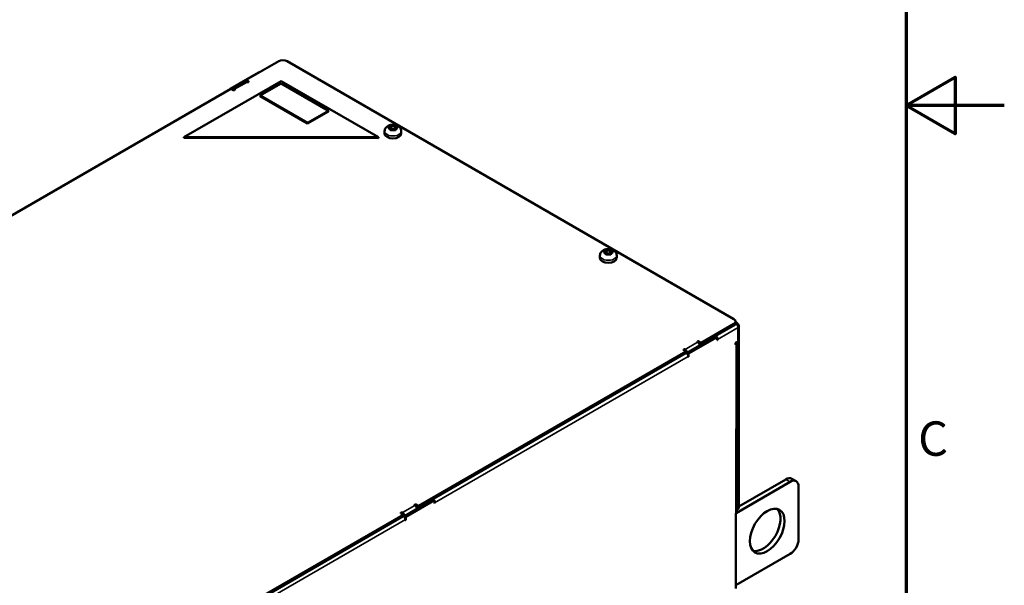
# Model space of a CAD drawing. Units: millimetres. Extents: x 0 to 2079, y 0 to 1470.
# Drawn here: x 1728 to 2079, y 564 to 766 of the extents above; entities that cross this region are included whole.
import ezdxf

# ---------------------------------------------------------------- set-up
doc = ezdxf.new("R2010")
doc.units = ezdxf.units.MM
doc.header["$LTSCALE"] = 3.5
for name, color, linetype, lineweight in [('Rahmen (ISO)', 7, 'Continuous', 70), ('Sichtbar (ISO)', 7, 'Continuous', 50), ('Sichtbar schmal (ISO)', 7, 'Continuous', 35)]:
    doc.layers.add(name, color=color, linetype=linetype, lineweight=lineweight)
doc.styles.add('Notiztext (DIN)', font='isocpeur.ttf')

# ---------------------------------------------------------------- blocks, each defined once
blk = doc.blocks.new('Ränder Standardrahmen')
at = {"layer": 'Rahmen (ISO)', "flags": 128}
for points in [[(10, 10), (10, 410), (584, 410), (584, 10), (10, 10)], [(594, 210), (584, 210), (589, 212.89), (589, 207.11), (584, 210)]]:
    blk.add_lwpolyline(points, dxfattribs=at)
at = {"layer": 'Rahmen (ISO)', "insert": (585.23, 173.25), "char_height": 3.5, "attachment_point": 7, "style": 'Notiztext (DIN)'}
blk.add_mtext('C', dxfattribs=at)

msp = doc.modelspace()

# ---------------------------------------------------------------- linework, layer by layer
at = {"layer": 'Sichtbar (ISO)'}
for p, q in [((1808.92, 744.14), (1820.5, 750.83)), ((1823.47, 750.83), (1982.6, 658.91)), ((1821.37, 743.75), (1786.72, 723.75)), ((1813.25, 746.78), (1803.25, 741.01)), ((1803.84, 740.78), (1808.92, 743.71)), ((1808.92, 744.14), (1809.71, 743.68)), ((1808.92, 743.57), (1808.92, 744.14)), ((1813.41, 746.74), (1813.32, 746.79)), ((1856.02, 723.74), (1821.37, 743.75)), ((1708.19, 685.98), (1803.47, 741)), ((1803.15, 740.81), (1803.15, 740.84)), ((1804.27, 740.54), (1803.47, 741)), ((1808.66, 743.45), (1804.2, 740.88)), ((1809.22, 743.39), (1808.92, 743.57)), ((1821.37, 742.89), (1813.94, 738.61)), ((1838.2, 733.17), (1821.37, 742.89)), ((1813.94, 738.61), (1830.77, 728.89)), ((1813.94, 738.32), (1813.94, 738.61)), ((1830.77, 728.6), (1813.94, 738.32)), ((1830.77, 728.89), (1838.2, 733.17)), ((1838.2, 732.89), (1838.2, 733.17)), ((1838.2, 732.89), (1830.77, 728.6)), ((1830.77, 728.6), (1830.77, 728.89)), ((1860.31, 726.49), (1860.31, 726.3)), ((1860.36, 727.61), (1860.36, 726.52)), ((1862.06, 726.44), (1862.06, 726.29)), ((1862.11, 727.56), (1862.11, 726.6)), ((1786.72, 723.75), (1856.02, 723.74)), ((1786.72, 723.46), (1786.72, 723.75)), ((1856.02, 723.45), (1786.72, 723.46)), ((1856.02, 723.45), (1856.02, 723.74)), ((1858.24, 725.88), (1858.24, 725.03)), ((1864.19, 725.88), (1864.19, 725.02)), ((1934.96, 681.57), (1934.96, 680.71)), ((1937.03, 682.17), (1937.03, 681.98)), ((1937.08, 683.3), (1937.08, 682.21)), ((1938.79, 682.12), (1938.79, 681.98)), ((1938.83, 683.25), (1938.83, 682.28)), ((1940.91, 681.57), (1940.91, 680.71)), ((1982.6, 657.19), (1971.02, 650.51)), ((1982.6, 656.62), (1971.02, 649.94)), ((1983.22, 657.48), (1983.22, 658.05)), ((1983.47, 657.84), (1983.22, 657.98)), ((1983.22, 657.41), (1983.42, 657.29)), ((1984.45, 591.97), (1984.46, 656.12)), ((1976.19, 652.78), (1966, 646.89)), ((1966.49, 646.61), (1976.69, 652.49)), ((1975.8, 652.55), (1975.68, 652.62)), ((1976.69, 652.49), (1976.19, 652.78)), ((1976.69, 651.35), (1976.69, 652.49)), ((1984.21, 651.04), (1984.21, 655.92)), ((1970.11, 650.35), (1970.2, 650.41)), ((1970.23, 650.96), (1971.02, 650.51)), ((1971.02, 649.94), (1970.23, 650.39)), ((1970.7, 650.12), (1970.38, 649.93)), ((1971.02, 650.51), (1971.02, 649.94)), ((1976.69, 651.46), (1976.79, 651.41)), ((1976.79, 651.41), (1976.69, 651.35)), ((1976.79, 651.64), (1976.79, 651.41)), ((1983.42, 650.58), (1984.21, 651.04)), ((1983.74, 590.26), (1983.75, 650.46)), ((1983.95, 591.69), (1983.96, 650.89)), ((1965.58, 647.36), (1870.3, 592.35)), ((1965.58, 646.79), (1870.3, 591.78)), ((1965.58, 647.36), (1964.79, 647.82)), ((1965.58, 646.79), (1965.58, 647.36)), ((1965.6, 647.01), (1965.58, 647.02)), ((1966, 646.89), (1966.49, 646.61)), ((1966, 646.66), (1966, 646.89)), ((1966.39, 645.41), (1966.39, 645.63)), ((1966.49, 645.46), (1966.39, 645.52)), ((1966.49, 645.46), (1966.39, 645.41)), ((1966.49, 645.46), (1966.49, 646.61)), ((1983.43, 589.81), (2002.7, 600.94)), ((2001.22, 601.8), (1984.45, 592.12)), ((2003.33, 602.01), (2004.81, 601.16)), ((2005.68, 599.23), (2005.68, 580.37)), ((1875.47, 594.62), (1865.27, 588.74)), ((1865.77, 588.45), (1875.96, 594.34)), ((1869.5, 592.81), (1870.3, 592.35)), ((1875.07, 594.4), (1874.95, 594.47)), ((1875.96, 594.34), (1875.47, 594.62)), ((1875.96, 593.2), (1875.96, 594.34)), ((1875.96, 593.31), (1876.06, 593.25)), ((1876.06, 593.25), (1875.96, 593.2)), ((1876.06, 593.48), (1876.06, 593.25)), ((1864.85, 589.21), (1864.06, 589.67)), ((1869.38, 592.2), (1869.48, 592.25)), ((1870.3, 591.78), (1869.5, 592.24)), ((1869.97, 591.97), (1869.65, 591.78)), ((1870.3, 592.35), (1870.3, 591.78)), ((1983.4, 562.94), (1983.41, 589.8)), ((1983.74, 591.09), (1984.16, 591.33)), ((1864.85, 589.21), (1769.57, 534.2)), ((1864.85, 588.64), (1769.57, 533.63)), ((1864.85, 588.64), (1864.85, 589.21)), ((1864.88, 588.85), (1864.85, 588.87)), ((1865.27, 588.74), (1865.77, 588.45)), ((1865.27, 588.5), (1865.27, 588.74)), ((1865.67, 587.25), (1865.67, 587.48)), ((1865.77, 587.31), (1865.67, 587.37)), ((1865.77, 587.31), (1865.67, 587.25)), ((1865.77, 587.31), (1865.77, 588.45)), ((2002.7, 575.22), (1983.4, 564.09))]:
    msp.add_line(p, q, dxfattribs=at)
for centre, major_axis, ratio, start_param, end_param in [((1821.99, 749.97), (2.1, 0), 0.577478, 0.785509, 2.356305), ((1809.46, 743.54), (0.35, 0), 0.577478, 3.927101, 7.068694), ((1813.25, 746.67), (0.07, 0.121), 0.577223, 0, 0.785509), ((1803.25, 740.9), (-0.07, -0.121), 0.577223, 3.927101, 5.497898), ((1804.76, 739.91), (-0.56, 0.97), 0.57735, 5.497566, 6.684115), ((1804.51, 740.68), (0.35, 0), 0.577478, 3.927101, 7.068694), ((1809.22, 742.48), (-0.56, 0.97), 0.57735, 5.497566, 6.283185), ((1859.86, 727.04), (-0.219, 0), 0.577478, 5.012833, 6.257849), ((1859.86, 727.04), (-0.219, 0), 0.577478, 6.257849, 7.502865), ((1859.5, 726.49), (0.808, 0), 0.577478, 6.060031, 7.502865), ((1859.55, 727.61), (0.808, 0), 0.577478, 5.012833, 6.455668), ((1860.5, 726.36), (-0.219, 0), 0.577478, 6.060031, 7.305047), ((1859.55, 726.52), (0.808, 0), 0.577478, 5.93211, 6.283185), ((1860.56, 727.71), (-0.219, 0), 0.577478, 5.210652, 6.455668), ((1860.56, 726.62), (-0.219, 0), 0.577478, 5.210652, 5.907762), ((1860.5, 726.36), (-0.219, 0), 0.577478, 1.021862, 2.266878), ((1860.56, 727.71), (0.219, 0), 0.577478, 0.824043, 2.069059), ((1860.56, 726.62), (-0.219, 0), 0.577478, 3.965636, 5.210652), ((1861.16, 725.9), (-0.808, 0), 0.577478, 3.965636, 5.40847), ((1861.26, 728.15), (0.808, 0), 0.577478, 3.965636, 5.40847), ((1861.26, 727.06), (-0.808, 0), 0.577478, 0.824043, 2.266878), ((1861.86, 726.34), (-0.219, 0), 0.577478, 0.824043, 2.069059), ((1861.92, 727.69), (0.219, 0), 0.577478, 1.021862, 2.266878), ((1861.92, 726.6), (-0.219, 0), 0.577478, 4.163454, 5.40847), ((1861.86, 726.34), (0.219, 0), 0.577478, 5.210652, 6.455668), ((1862.87, 726.44), (-0.808, 0), 0.577478, 5.012833, 6.455668), ((1861.92, 727.69), (0.219, 0), 0.577478, 6.060031, 7.305047), ((1861.92, 726.6), (-0.219, 0), 0.577478, 3.628863, 4.163454), ((1862.92, 727.56), (-0.808, 0), 0.577478, 6.060031, 7.502865), ((1862.57, 727), (0.219, 0), 0.577478, 5.012833, 6.257849), ((1862.57, 727), (0.219, 0), 0.577478, 6.257849, 7.502865), ((1861.21, 725.02), (2.97, 0), 0.577478, 3.141593, 6.283185), ((1937.93, 680.71), (2.97, 0), 0.577478, 3.141593, 6.283185), ((1936.58, 682.73), (-0.219, 0), 0.577478, 5.012833, 6.257849), ((1936.58, 682.73), (-0.219, 0), 0.577478, 6.257849, 7.502865), ((1936.22, 682.17), (0.808, 0), 0.577478, 6.060031, 7.502865), ((1936.27, 683.3), (0.808, 0), 0.577478, 5.012833, 6.455668), ((1937.23, 682.04), (-0.219, 0), 0.577478, 6.060031, 7.305047), ((1936.27, 682.21), (0.808, 0), 0.577478, 5.93211, 6.283185), ((1937.29, 683.4), (-0.219, 0), 0.577478, 5.210652, 6.455668), ((1937.29, 682.31), (-0.219, 0), 0.577478, 5.210652, 5.907762), ((1937.23, 682.04), (-0.219, 0), 0.577478, 1.021862, 2.266878), ((1937.29, 683.4), (0.219, 0), 0.577478, 0.824043, 2.069059), ((1937.29, 682.31), (-0.219, 0), 0.577478, 3.965636, 5.210652), ((1937.88, 681.59), (-0.808, 0), 0.577478, 3.965636, 5.40847), ((1937.98, 683.83), (0.808, 0), 0.577478, 3.965636, 5.40847), ((1937.98, 682.74), (-0.808, 0), 0.577478, 0.824043, 2.266878), ((1938.58, 682.02), (-0.219, 0), 0.577478, 0.824043, 2.069059), ((1938.64, 683.38), (0.219, 0), 0.577478, 1.021862, 2.266878), ((1938.64, 682.29), (-0.219, 0), 0.577478, 4.163454, 5.40847), ((1938.58, 682.02), (0.219, 0), 0.577478, 5.210652, 6.455668), ((1939.59, 682.12), (-0.808, 0), 0.577478, 5.012833, 6.455668), ((1938.64, 683.38), (0.219, 0), 0.577478, 6.060031, 7.305047), ((1939.64, 683.25), (-0.808, 0), 0.577478, 6.060031, 7.502865), ((1938.64, 682.29), (-0.219, 0), 0.577478, 3.628863, 4.163454), ((1939.29, 682.69), (0.219, 0), 0.577478, 5.012833, 6.257849), ((1939.29, 682.69), (0.219, 0), 0.577478, 6.257849, 7.502865), ((1981.12, 658.05), (2.1, 0), 0.577478, 5.497898, 7.068694), ((1981.12, 657.48), (2.1, 0), 0.577478, 5.497898, 6.283185), ((1983.42, 656.38), (0.56, -0.97), 0.57735, 0.785177, 2.355973), ((1983.47, 656.69), (-0.7, 1.21), 0.57735, 3.92677, 5.497566), ((1976, 652.09), (0.56, -0.97), 0.57735, 1.850556, 2.155841), ((1969.98, 650.82), (-0.35, 0), 0.577478, 3.927101, 7.068694), ((1969.74, 649.76), (0.56, -0.97), 0.57735, 0.985236, 2.355973), ((1969.98, 650.25), (-0.35, 0), 0.577478, 3.927101, 4.599513), ((1976, 652.09), (0.56, -0.97), 0.57735, 0.785177, 1.29048), ((1983.42, 650.29), (-0.175, -0.303), 0.577223, 3.927101, 7.068694), ((1982.63, 650.47), (1.12, 0), 0.577478, 5.497898, 6.683999), ((1965.03, 647.96), (-0.35, 0), 0.577478, 3.927101, 7.068694), ((1965.03, 647.39), (-0.35, 0), 0.577478, 3.927101, 3.956841), ((1965.28, 647.19), (-0.56, 0.97), 0.57735, 4.126828, 5.497566), ((1965.28, 647.19), (-0.21, 0.364), 0.57735, 5.470415, 5.497566), ((1965.6, 646.09), (-0.56, 0.97), 0.57735, 3.92677, 5.497566), ((2001.23, 598.38), (2.1, 3.64), 0.577223, 0, 0.789424), ((2002.71, 597.52), (2.1, 3.64), 0.577223, 5.497898, 7.07261), ((1869.26, 592.67), (-0.35, 0), 0.577478, 3.927101, 7.068694), ((1875.27, 593.94), (0.56, -0.97), 0.57735, 1.850556, 2.155841), ((1875.27, 593.94), (0.56, -0.97), 0.57735, 0.785177, 1.29048), ((1864.31, 589.81), (-0.35, 0), 0.577478, 3.927101, 7.068694), ((1864.55, 589.04), (-0.56, 0.97), 0.57735, 4.126828, 5.497566), ((1864.31, 589.24), (-0.35, 0), 0.577478, 3.927101, 3.956841), ((1864.55, 589.04), (-0.21, 0.364), 0.57735, 5.470415, 5.497566), ((1869.01, 591.61), (0.56, -0.97), 0.57735, 0.985236, 2.355973), ((1869.26, 592.1), (-0.35, 0), 0.577478, 3.927101, 4.599513), ((1982.62, 590.26), (1.12, 0), 0.577478, 5.497898, 6.283185), ((1982.96, 592.26), (0.7, -1.21), 0.57735, 0.111323, 0.785177), ((1983.46, 592.55), (0.7, -1.21), 0.57735, 0, 0.785177), ((1993.06, 584.23), (-4.38, -7.58), 0.577223, 0.170588, 2.971005), ((1864.87, 587.94), (-0.56, 0.97), 0.57735, 3.92677, 5.497566), ((2002.71, 578.66), (-2.1, -3.64), 0.577223, 0.781593, 2.356305)]:
    msp.add_ellipse(centre, major_axis=major_axis, ratio=ratio, start_param=start_param, end_param=end_param, dxfattribs=at)
msp.add_ellipse((1994.54, 583.37), major_axis=(4.38, 7.58), ratio=0.577223, dxfattribs=at)
for points in [[(1858.24, 725.88), (1858.24, 726.1), (1858.28, 726.32), (1858.42, 726.74), (1858.53, 726.93), (1858.81, 727.29), (1858.98, 727.45), (1859.41, 727.76), (1859.66, 727.89), (1860.24, 728.09), (1860.55, 728.15), (1861.2, 728.2), (1861.52, 728.19), (1862.16, 728.09), (1862.47, 728.01), (1863.07, 727.73), (1863.35, 727.55), (1863.79, 727.09), (1863.96, 726.85), (1864.14, 726.35), (1864.19, 726.12), (1864.19, 725.88)], [(1934.96, 681.57), (1934.96, 681.79), (1935, 682.01), (1935.14, 682.42), (1935.25, 682.61), (1935.53, 682.98), (1935.7, 683.14), (1936.13, 683.45), (1936.39, 683.57), (1936.96, 683.77), (1937.27, 683.84), (1937.92, 683.89), (1938.24, 683.88), (1938.88, 683.78), (1939.19, 683.69), (1939.79, 683.42), (1940.07, 683.24), (1940.51, 682.78), (1940.68, 682.54), (1940.86, 682.04), (1940.91, 681.8), (1940.91, 681.57)]]:
    msp.add_open_spline(points, degree=3, knots=[2.592658, 2.592658, 2.592658, 2.592658, 2.790719, 2.790719, 3.00454, 3.00454, 3.268087, 3.268087, 3.615821, 3.615821, 4.021452, 4.021452, 4.427143, 4.427143, 4.834346, 4.834346, 5.229826, 5.229826, 5.522532, 5.522532, 5.734251, 5.734251, 5.734251, 5.734251], dxfattribs=at)
at = {"layer": 'Sichtbar schmal (ISO)'}
for p, q in [((1809.71, 743.4), (1809.71, 743.68)), ((1813.25, 746.78), (1813.37, 746.71)), ((1803.15, 740.84), (1803.18, 740.82)), ((1803.37, 740.94), (1803.25, 741.01)), ((1809.22, 743.4), (1804.76, 740.82)), ((1804.76, 740.54), (1804.76, 740.82)), ((1859.79, 727.17), (1859.79, 726.92)), ((1860.29, 726.38), (1860.29, 726.33)), ((1860.71, 727.81), (1860.71, 726.71)), ((1861.78, 727.79), (1861.78, 726.7)), ((1862.08, 726.36), (1862.08, 726.31)), ((1862.64, 727.12), (1862.64, 726.89)), ((1936.51, 682.85), (1936.51, 682.61)), ((1937.01, 682.07), (1937.01, 682.01)), ((1937.43, 683.49), (1937.43, 682.4)), ((1938.5, 683.48), (1938.5, 682.38)), ((1938.8, 682.04), (1938.8, 682)), ((1939.36, 682.81), (1939.36, 682.57)), ((1982.6, 657.19), (1982.6, 656.62)), ((1983.13, 657.12), (1983.42, 657.29)), ((1983.47, 657.84), (1983.22, 657.69)), ((1984.21, 655.98), (1984.46, 656.12)), ((1984.21, 655.92), (1976.79, 651.64)), ((1965.28, 648.11), (1969.74, 650.68)), ((1970.23, 650.39), (1970.23, 650.96)), ((1983.17, 650.15), (1983.42, 650.01)), ((1983.41, 589.8), (1983.42, 650.01)), ((1966.39, 645.63), (1876.06, 593.48)), ((1965.28, 647.54), (1965.28, 648.11)), ((1966, 646.78), (1965.58, 647.02)), ((1965.58, 646.99), (1965.6, 647.01)), ((2001.22, 601.8), (2002.7, 600.94)), ((1869.5, 592.24), (1869.5, 592.81)), ((1864.55, 589.95), (1869.01, 592.52)), ((1864.55, 589.38), (1864.55, 589.95)), ((1984.45, 591.97), (1983.95, 591.69)), ((1865.67, 587.48), (1775.33, 535.33)), ((1865.27, 588.62), (1864.85, 588.87)), ((1864.85, 588.84), (1864.88, 588.85))]:
    msp.add_line(p, q, dxfattribs=at)
for centre, major_axis, start_param, end_param in [((1861.21, 727.02), (-1.57, 0), 6.257849, 7.305047), ((1861.21, 727.02), (-1.57, 0), 5.210652, 6.257849), ((1861.21, 727.02), (-1.57, 0), 1.021862, 2.069059), ((1861.21, 727.02), (1.57, 0), 1.021862, 2.069059), ((1861.21, 727.02), (-1.57, 0), 2.069059, 2.592658), ((1861.21, 727.02), (1.57, 0), 6.257849, 7.305047), ((1861.21, 727.02), (1.57, 0), 5.734251, 6.257849), ((1861.21, 725.88), (-2.97, 0), 0, 3.141593), ((1937.93, 681.57), (-2.97, 0), 0, 3.141593), ((1937.93, 682.71), (-1.57, 0), 6.257849, 7.305047), ((1937.93, 682.71), (-1.57, 0), 5.210652, 6.257849), ((1937.93, 682.71), (-1.57, 0), 1.021862, 2.069059), ((1937.93, 682.71), (1.57, 0), 1.021862, 2.069059), ((1937.93, 682.71), (-1.57, 0), 2.069059, 2.592658), ((1937.93, 682.71), (1.57, 0), 6.257849, 7.305047), ((1937.93, 682.71), (1.57, 0), 5.734251, 6.257849)]:
    msp.add_ellipse(centre, major_axis=major_axis, ratio=0.577478, start_param=start_param, end_param=end_param, dxfattribs=at)

# ---------------------------------------------------------------- block references
at = {"xscale": 3.5, "yscale": 3.5, "zscale": 3.5}
msp.add_blockref('Ränder Standardrahmen', (0, 0), dxfattribs=at)

doc.saveas('drawing.dxf')
